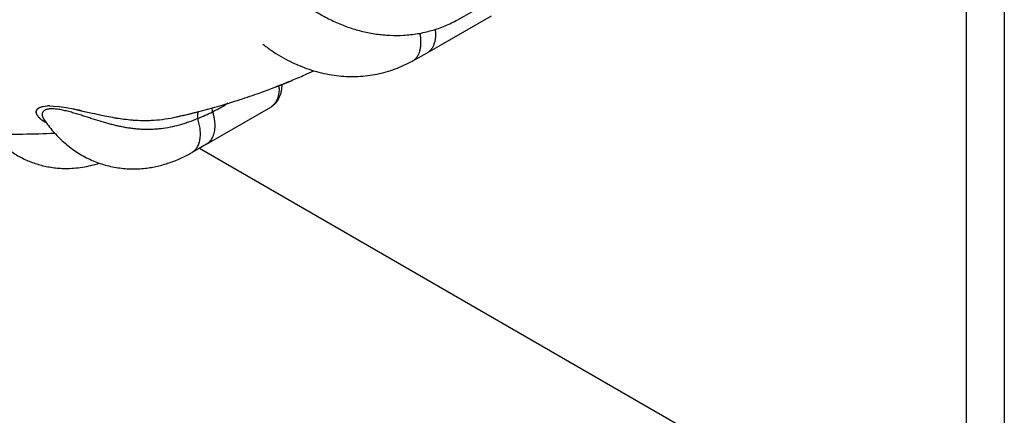
# Model space of a CAD drawing. Units: inches. Extents: x 0.7 to 21.3, y 0.5 to 16.
# Drawn here: x 15.7 to 16.1, y 12.2 to 12.4 of the extents above; entities that cross this region are included whole.
import ezdxf

# ---------------------------------------------------------------- set-up
doc = ezdxf.new("R2010")
doc.units = ezdxf.units.IN
doc.header["$LTSCALE"] = 1.21
doc.header["$MEASUREMENT"] = 0
doc.layers.get('0').update_dxf_attribs({"linetype": 'CONTINUOUS'})
doc.layers.add('AXIS', color=7, linetype='CONTINUOUS')

msp = doc.modelspace()

# ---------------------------------------------------------------- linework, layer by layer
at = {"color": 7, "linetype": 'CONTINUOUS'}
for p, q in [((16.0571639098, 12.8257760277), (16.0571639098, 12.150486032)), ((16.0712557701, 12.8235443517), (16.0712557701, 12.1482544496)), ((15.8739432091, 12.3653160261), (15.8685698578, 12.3623688232)), ((15.8571856332, 12.3500207377), (15.8810503877, 12.3637989779)), ((15.8570890008, 12.3499660738), (15.8517225333, 12.3470229269)), ((15.8571877997, 12.3500216897), (15.8570932335, 12.3499683965)), ((15.7147575095, 12.3301807297), (15.715605053, 12.3303082341)), ((15.7147630246, 12.3301784662), (15.7154158934, 12.3302824549)), ((15.7154158934, 12.3302824549), (15.7164143637, 12.3303661628)), ((15.715605053, 12.3303082341), (15.7164091579, 12.3303678151)), ((15.7171453814, 12.3303834262), (15.7185702324, 12.3303353033)), ((15.717308745, 12.3303826842), (15.7185665145, 12.3303349409)), ((15.7185665145, 12.3303349409), (15.7206793271, 12.3301298504)), ((15.7185702324, 12.3303353033), (15.7206738714, 12.3301313464)), ((15.7206738714, 12.3301313464), (15.723323065, 12.3297283741)), ((15.7206793271, 12.3301298504), (15.7233221336, 12.3297296496)), ((15.7233221336, 12.3297296496), (15.7259189694, 12.3292358814)), ((15.723323065, 12.3297283741), (15.7259245894, 12.3292343765)), ((15.7259245894, 12.3292343765), (15.7289558967, 12.3285900152)), ((15.7289558967, 12.3285900152), (15.7330112377, 12.327686957)), ((15.7289763504, 12.3285858488), (15.7329757782, 12.3276946085)), ((15.7753239218, 12.316161098), (15.7991873309, 12.3299385598)), ((15.7776135093, 12.3282082495), (15.7774794731, 12.3296794873)), ((15.7834632552, 12.3314234183), (15.7821490488, 12.3306646654)), ((15.799194129, 12.3299424918), (15.7991873307, 12.3299385597)), ((15.7151133387, 12.3253451218), (15.7151063299, 12.325354628)), ((15.7151070482, 12.3253541039), (15.715108965, 12.3253512638)), ((15.7521654382, 12.3249864529), (15.7522796743, 12.3249859594)), ((15.7521658159, 12.3249864641), (15.752279185, 12.3249859666)), ((15.765588095, 12.3266122733), (15.7657012443, 12.3266380264)), ((15.775320322, 12.3161590202), (15.7700130121, 12.3130984754)), ((15.772760366, 12.31468278), (16.0571639098, 12.150486032)), ((15.770009902, 12.3130966802), (15.7700130121, 12.3130984754))]:
    msp.add_line(p, q, dxfattribs=at)
for centre, radius, start, end in [((15.711620038, 12.5683735284), 0.2476515609, 293.8611651482, 294.7022528481), ((15.7109531926, 12.5699556765), 0.2493685833, 290.8043584283, 292.6045014515), ((15.7113701906, 12.5689438737), 0.2482742266, 292.6054107633, 293.8606517711), ((15.7105224982, 12.5710951918), 0.2505867739, 289.5071323385, 290.8038740693), ((15.7873424776, 12.3367987013), 0.0149515342, 0.0254741152, 4.3871828311), ((15.7095252284, 12.5740846428), 0.2537384999, 286.4144882395, 287.7560257489), ((15.7100227436, 12.5725212136), 0.2520978222, 287.7567018764, 289.5059699379), ((15.7171196738, 12.3142277791), 0.0161556676, 89.9088283366, 92.520644687), ((15.7171608213, 12.3141737146), 0.0162096445, 89.4771306849, 92.6394161519), ((15.6855146425, 12.1316819938), 0.2016433688, 77.5529367772, 78.4411004409), ((15.7083246867, 12.5784870033), 0.2583021032, 282.8341488533, 284.7210487017), ((15.7372086311, 12.4080139106), 0.0894508235, 292.9866415659, 296.8527081308), ((15.7089731342, 12.5759806956), 0.2557132874, 284.7232275459, 286.4130986159), ((15.7349512442, 12.4123955367), 0.0943799134, 296.8738053437, 300.0055012781), ((15.7870567559, 12.3321024137), 0.005113972, 191.8895380924, 196.3283275441), ((15.7967024699, 12.3342532497), 0.0049787545, 300.0283219662, 304.212588641), ((15.7200789281, 12.3287132203), 0.0060005729, 214.048980001, 214.6904273984), ((15.802683272, 12.6410668897), 0.3210316516, 257.4591344132, 258.0704525446), ((15.7941977082, 12.601682462), 0.2807442269, 257.411707438, 258.0988480572), ((15.7687687621, 12.4814382882), 0.1578406886, 258.1297497956, 259.1637251015), ((15.7691370093, 12.4830229254), 0.1594668055, 258.1253074878, 259.1358169939), ((15.7592216995, 12.4317138989), 0.1072085724, 259.1715116011, 260.7856218696), ((15.7594429581, 12.4331395646), 0.1086499556, 259.205488843, 260.7852683342), ((15.7554017248, 12.4086189848), 0.0837986913, 260.8279871196, 262.7182532354), ((15.754609745, 12.4035994728), 0.0787184407, 260.822386149, 262.8225426404), ((15.7536992538, 12.3964779064), 0.0715389213, 262.8334088806, 265.3182299095), ((15.7534055512, 12.3932855144), 0.0683358848, 262.7489219772, 265.3284251131), ((15.7527459427, 12.3858473981), 0.0608687793, 265.3770214924, 266.8246744057), ((15.7532073268, 12.3908787736), 0.0659183271, 265.3471536696, 266.6430657321), ((15.7524849733, 12.380954484), 0.0559689432, 266.786371451, 269.6728880046), ((15.7524994813, 12.381422846), 0.0564373683, 266.8256900277, 269.661257603), ((15.7524593167, 12.3788716624), 0.0538859968, 269.8084696129, 270.2930123575), ((15.7524579129, 12.3794375104), 0.0544518427, 269.8124519894, 270.2935571611), ((15.7524658936, 12.3780065555), 0.0530208677, 270.2906861124, 272.6606881793), ((15.7525879899, 12.3749063024), 0.0499201422, 270.1709090667, 272.6687364402), ((15.7524855082, 12.3771149076), 0.0521311236, 272.6682252287, 277.107412223), ((15.7524890639, 12.377343228), 0.0523571802, 272.6690565539, 277.0708037052), ((15.752170484, 12.3797835266), 0.054818138, 277.0872829045, 281.6767491356), ((15.7521423233, 12.3799423987), 0.0549793511, 277.0977232342, 281.5693549814), ((15.7517080571, 12.38217554), 0.0572542192, 281.5469164257, 282.4689281634), ((15.7516762174, 12.3823125061), 0.0573948216, 281.648994961, 282.4692751114), ((15.7079718225, 12.5800189926), 0.2598742008, 282.4658424969, 282.8093906781)]:
    msp.add_arc(centre, radius, start, end, dxfattribs=at)
for points, knots in [([(15.9419677241, 12.0723395139), (15.8903366064, 12.0701361412), (15.7877261021, 12.0720960683), (15.6384297782, 12.0936148973), (15.5002024834, 12.1327817909), (15.3791749555, 12.187885218), (15.2944357637, 12.2470889265), (15.241272713, 12.3006492254), (15.2099867754, 12.3418985018), (15.186503087, 12.3849743117), (15.1711574912, 12.4294059366), (15.1642207536, 12.4746274041), (15.1652833455, 12.5048239839), (15.167181598, 12.5196523418)], [0, 0, 0, 0, 0.1557249982, 0.3083303227, 0.4533730577, 0.5871733821, 0.7073979952, 0.7623410783, 0.8140242976, 0.8628833778, 0.9095705292, 0.9549521057, 1, 1, 1, 1]), ([(15.9430551383, 12.0517842914), (15.8926197422, 12.0496319465), (15.7923006879, 12.0512869596), (15.6459081383, 12.0711951168), (15.5093875506, 12.1077313569), (15.3883161826, 12.1594256162), (15.3018616957, 12.2151178173), (15.2457947165, 12.2657873704), (15.2116489373, 12.3050267038), (15.1846099648, 12.3461760227), (15.1650075804, 12.3888348791), (15.1531160589, 12.4325373695), (15.1504519883, 12.4621750147), (15.1504518778, 12.4768122727)], [0, 0, 0, 0, 0.1538206852, 0.3048802045, 0.4491294182, 0.5831360764, 0.704565035, 0.7603608611, 0.8129496957, 0.8626312519, 0.9098902625, 0.9553990686, 1, 1, 1, 1]), ([(15.8100635693, 12.3695248429), (15.8114596916, 12.3684244123), (15.8143300231, 12.3663433881), (15.8188577104, 12.3636002371), (15.8235601943, 12.3612709097), (15.8284031734, 12.3593780854), (15.8333509934, 12.3579417768), (15.8383661041, 12.3569795685), (15.8434078607, 12.3565059465), (15.8467716339, 12.3565233872), (15.8484412354, 12.3566171637)], [0, 0, 0, 0, 0.1289097403, 0.2567586141, 0.3834624696, 0.5089840073, 0.6333306981, 0.7565525452, 0.8787360365, 1, 1, 1, 1]), ([(15.8484336665, 12.3566167399), (15.8493193531, 12.3566663352), (15.8510857086, 12.3568131878), (15.853715197, 12.3571777465), (15.8563134837, 12.357686161), (15.8588732393, 12.358337841), (15.8613872, 12.359131674), (15.8638481049, 12.3600660014), (15.8662486422, 12.3611385377), (15.8678046332, 12.3619441644), (15.8685699046, 12.3623688212)], [0, 0, 0, 0, 0.1260174366, 0.2516466428, 0.3769350541, 0.5019317465, 0.6266861988, 0.7512486251, 0.8756695114, 1, 1, 1, 1]), ([(15.8517476777, 12.3470370157), (15.8519149228, 12.3471296647), (15.8522400127, 12.3473353205), (15.8526914862, 12.3476998092), (15.8531056498, 12.3481184488), (15.8534808316, 12.3485891564), (15.8538155544, 12.349109909), (15.8541081501, 12.3496786639), (15.8543574762, 12.3502928195), (15.8545630386, 12.3509493595), (15.854724103, 12.3516452896), (15.8548399502, 12.3523775898), (15.8549098257, 12.3531432306), (15.8549329609, 12.3539389998), (15.8549096813, 12.3547615319), (15.8548158466, 12.3559049645), (15.854677895, 12.3567684536), (15.8545589598, 12.3573460878)], [0, 0, 0, 0, 0.0503200253, 0.1009758521, 0.1524024768, 0.2049966228, 0.2591132139, 0.3150643227, 0.3730919107, 0.433351028, 0.4959429802, 0.5609274106, 0.6283313852, 0.6981510588, 0.7703314887, 0.8447834669, 1, 1, 1, 1]), ([(15.8601866336, 12.358671876), (15.8602427267, 12.3581838224), (15.8603115613, 12.3572291681), (15.8602813074, 12.3560498049), (15.8601827564, 12.3551537506), (15.8600750168, 12.3545178615), (15.8599327268, 12.3539100299), (15.8597562887, 12.3533323493), (15.8595461105, 12.3527869045), (15.8593024467, 12.3522757692), (15.8590262048, 12.3518006211), (15.8587184234, 12.3513628761), (15.8583800854, 12.3509639489), (15.8580121723, 12.3506052606), (15.857615773, 12.3502882692), (15.8573328682, 12.3501055542), (15.8571876782, 12.3500219404)], [0, 0, 0, 0, 0.1523133619, 0.2962851734, 0.365059602, 0.4316669812, 0.4961248159, 0.5584755478, 0.618792488, 0.6771902075, 0.733849995, 0.7889961468, 0.8428831319, 0.8957967487, 0.9480538777, 1, 1, 1, 1]), ([(15.7962502671, 12.3533256397), (15.7972942481, 12.3525065361), (15.7994276946, 12.3509402737), (15.8027627279, 12.3488139363), (15.8062084256, 12.3469298648), (15.809750315, 12.3452989783), (15.8133732932, 12.3439312757), (15.817061412, 12.3428359501), (15.8207973973, 12.3420212215), (15.8233151362, 12.3416688555), (15.8245749029, 12.3415420089)], [0, 0, 0, 0, 0.1280721259, 0.2552309517, 0.3814713337, 0.5068074648, 0.6312720391, 0.7549145669, 0.8777984018, 1, 1, 1, 1]), ([(15.8245674678, 12.3415427586), (15.8257440525, 12.3414240879), (15.8281020716, 12.3412720779), (15.8316394762, 12.3413051858), (15.8351532635, 12.3416017487), (15.8386256059, 12.3421620849), (15.8420386911, 12.3429847199), (15.8453747034, 12.3440663882), (15.848615829, 12.3454017872), (15.8507016998, 12.3464564282), (15.8517225521, 12.3470229289)], [0, 0, 0, 0, 0.1261198728, 0.2517411083, 0.3769511388, 0.5018392951, 0.6264967143, 0.7510148417, 0.8754853684, 1, 1, 1, 1]), ([(15.7991873309, 12.3299385597), (15.7993612447, 12.3300389682), (15.7997010479, 12.3302537815), (15.8001831984, 12.3306157554), (15.8006352482, 12.3310147793), (15.8010549481, 12.3314480743), (15.8014406346, 12.3319124879), (15.8019084626, 12.3325695593), (15.8024049126, 12.3334558788), (15.8028568475, 12.3345968632), (15.8031711105, 12.335800459), (15.8033540685, 12.3370537422), (15.803392349, 12.3379057423), (15.803392349, 12.3383362517)], [0, 0, 0, 0, 0.0612107155, 0.1223789807, 0.1835845219, 0.2448064175, 0.3060681042, 0.3674108971, 0.4904760205, 0.6146209369, 0.7405017252, 0.8687777479, 1, 1, 1, 1]), ([(15.8022940103, 12.3368053489), (15.8022940103, 12.3364368278), (15.8022651917, 12.3357160875), (15.8021303753, 12.3346685853), (15.8019413362, 12.3338412154), (15.801744388, 12.3332195595), (15.801524065, 12.3326418306), (15.801195823, 12.3319716044), (15.8007135445, 12.3312516695), (15.8002423541, 12.3307318612), (15.7998302572, 12.3303725672), (15.7996130372, 12.3302116321), (15.7995018497, 12.3301360336)], [0, 0, 0, 0, 0.1470612411, 0.2874384941, 0.4209165013, 0.4850797661, 0.5475382305, 0.6675493762, 0.7820038854, 0.8922597538, 0.9463452159, 1, 1, 1, 1]), ([(15.7157369775, 12.3242453712), (15.7155335869, 12.3243575085), (15.7151404204, 12.3245863357), (15.7145821034, 12.324951697), (15.7140706557, 12.3253309535), (15.7136097732, 12.3257224136), (15.7132042158, 12.3261244043), (15.712859644, 12.3265348898), (15.7126240796, 12.326888598), (15.7124742835, 12.3271736109), (15.7123830842, 12.3273841537), (15.7123123229, 12.3275947571), (15.7122634689, 12.3278048745), (15.7122380359, 12.3280138793), (15.712237584, 12.3282211066), (15.7122636914, 12.3284258136), (15.712317897, 12.3286271753), (15.7124016635, 12.3288242793), (15.7125162251, 12.329016252), (15.712663568, 12.3292017249), (15.7128457083, 12.3293790363), (15.7130645686, 12.3295465977), (15.7133221068, 12.3297028783), (15.7136203203, 12.3298463789), (15.7139612031, 12.3299756288), (15.7143460948, 12.3300888027), (15.7146193624, 12.330150174), (15.7147630246, 12.3301784662)], [0, 0, 0, 0, 0.0777132659, 0.152140303, 0.2231501887, 0.2906244714, 0.3543053733, 0.4139911107, 0.4696707848, 0.4960951279, 0.5216423056, 0.5463622044, 0.5703352373, 0.5937000572, 0.6166618266, 0.6394964174, 0.6625475355, 0.6862149328, 0.7109307119, 0.7371249954, 0.7652485998, 0.7957697827, 0.829157648, 0.8658708301, 0.9063513693, 0.951006979, 1, 1, 1, 1]), ([(15.7157722543, 12.3242261266), (15.7155692915, 12.3243373425), (15.7151762699, 12.3245645863), (15.7146171649, 12.3249276131), (15.7141039725, 12.3253043978), (15.7136415012, 12.3256931852), (15.7132344032, 12.3260923487), (15.7128863078, 12.3264999373), (15.712602881, 12.3269151213), (15.7124238673, 12.3272722746), (15.7123236992, 12.3275589199), (15.7122713573, 12.3277706949), (15.7122421062, 12.3279816834), (15.712237434, 12.3281909651), (15.7122591339, 12.32839779), (15.7123093626, 12.3286014471), (15.7123900428, 12.3288011347), (15.7125027585, 12.3289958057), (15.7126491962, 12.3291839583), (15.7128309325, 12.3293638475), (15.7130497443, 12.3295338839), (15.7133077498, 12.3296925967), (15.7136072072, 12.3298387651), (15.7139500203, 12.3299710768), (15.7143374031, 12.3300880863), (15.7146126835, 12.330151619), (15.7147575095, 12.3301807297)], [0, 0, 0, 0, 0.077153158, 0.1512733527, 0.2221248362, 0.2892608947, 0.3525177436, 0.4119824, 0.4676606801, 0.5197309608, 0.5445898255, 0.5687609385, 0.5923336374, 0.6154570152, 0.6383759956, 0.6614586751, 0.6851542314, 0.7099326588, 0.7362080712, 0.7644021956, 0.7949585474, 0.8283867628, 0.8652043633, 0.905891095, 0.9507542415, 1, 1, 1, 1]), ([(15.7180190445, 12.3292915243), (15.7177864892, 12.3292918208), (15.7174456536, 12.3292814594), (15.7170044922, 12.3292406491), (15.7166104686, 12.3291866307), (15.7161648742, 12.3290931818), (15.7156931119, 12.3289333028), (15.7153009754, 12.3287356125), (15.7149859952, 12.3285045152), (15.7147450243, 12.3282441405), (15.7145735739, 12.3279599441), (15.7144664691, 12.3276580843), (15.7144183362, 12.3273439379), (15.7144244324, 12.3270211284), (15.7144794929, 12.3266918903), (15.7145784725, 12.3263578908), (15.7147177055, 12.3260214251), (15.7148939366, 12.3256847193), (15.7150314059, 12.3254656441), (15.7151051761, 12.325356337)], [0, 0, 0, 0, 0.1050291869, 0.1538162277, 0.200037047, 0.2846068524, 0.3590134959, 0.4243807007, 0.4821784367, 0.5345106958, 0.5835529388, 0.631039986, 0.6782445695, 0.7263130197, 0.776244249, 0.8285563892, 0.8833129585, 0.9404427983, 1, 1, 1, 1]), ([(15.7721406446, 12.3256658754), (15.7710036894, 12.3251813708), (15.7692869638, 12.3245136358), (15.76697489, 12.3237478998), (15.7647088467, 12.3230837223), (15.7618993026, 12.3224204431), (15.7590898898, 12.3219741382), (15.7568741325, 12.3217519994), (15.7552366897, 12.3216511397), (15.7536117886, 12.3216129819), (15.7519979842, 12.3216356188), (15.7503936098, 12.3217171336), (15.7487961184, 12.3218556966), (15.7472020741, 12.3220489594), (15.7456080888, 12.322294435), (15.7440116369, 12.3225893406), (15.7424108956, 12.3229310421), (15.7408035888, 12.3233157169), (15.7391862867, 12.323739594), (15.7375541926, 12.3241991547), (15.7353242235, 12.3248630511), (15.7330564204, 12.3255800404), (15.7310411483, 12.3262267057), (15.7298566866, 12.3266042688), (15.7289564363, 12.3268887812), (15.7280466715, 12.3271722248), (15.7271251685, 12.3274532345), (15.7261924794, 12.3277296443), (15.7252523306, 12.3279978615), (15.7243086591, 12.3282540361), (15.7233633461, 12.3284941184), (15.7224194386, 12.3287141347), (15.7214833688, 12.3289083791), (15.7205654193, 12.3290699719), (15.7196775631, 12.329192963), (15.7188322138, 12.3292709997), (15.7182835867, 12.3292911869), (15.7180190444, 12.3292915243)], [0, 0, 0, 0, 0.0666204753, 0.0991979902, 0.131270323, 0.1938875075, 0.2546654606, 0.2844545357, 0.3139016898, 0.3430767837, 0.3720484735, 0.400882433, 0.4296532464, 0.4584670299, 0.4874228652, 0.5165761594, 0.5459677611, 0.5756449012, 0.6056571242, 0.6360872175, 0.6670401383, 0.731074196, 0.7642918256, 0.7811300328, 0.798087939, 0.8151856264, 0.8324957879, 0.8500195276, 0.8676229905, 0.8851955282, 0.9027273962, 0.9201950696, 0.9374367975, 0.9542548087, 0.9704290532, 0.9857398128, 1, 1, 1, 1]), ([(15.772387442, 12.3283271879), (15.772338312, 12.3282412282), (15.7722490166, 12.3280569798), (15.7721475811, 12.3277583292), (15.7720754893, 12.3274347894), (15.77203233, 12.3270927981), (15.7720184617, 12.3267387746), (15.7720331735, 12.3263792104), (15.7720734016, 12.3260202294), (15.7721158143, 12.3257831238), (15.7721406366, 12.325665872)], [0, 0, 0, 0, 0.108886054, 0.2244326068, 0.3461319406, 0.4728072924, 0.6030242505, 0.7353148349, 0.8681936398, 1, 1, 1, 1]), ([(15.7776135083, 12.3282082498), (15.7777458168, 12.3277651604), (15.7779792639, 12.3268844879), (15.7782362357, 12.3255667871), (15.7783924003, 12.3242835656), (15.7784292558, 12.3234396161), (15.7784292558, 12.3230271087)], [0, 0, 0, 0, 0.2636396007, 0.5190155493, 0.7648179029, 1, 1, 1, 1]), ([(15.6915423591, 12.3257061475), (15.6919606669, 12.3250122062), (15.6928334241, 12.3236506932), (15.694253264, 12.3216912783), (15.6957786267, 12.3198270467), (15.6974071858, 12.3180650122), (15.6991358525, 12.3164122439), (15.7009606095, 12.3148758679), (15.70287647, 12.3134628745), (15.7048774466, 12.3121799212), (15.7069566086, 12.3110331526), (15.7091061723, 12.3100280016), (15.7113176433, 12.309169031), (15.713581994, 12.3084598015), (15.7158898851, 12.3079027313), (15.7182318769, 12.307499186), (15.7205985966, 12.307249294), (15.7221853469, 12.3071847205), (15.722979514, 12.3071775311)], [0, 0, 0, 0, 0.0636833044, 0.1270277302, 0.1900805003, 0.2528869157, 0.315489933, 0.3779295133, 0.4402419582, 0.5024595756, 0.5646116954, 0.6267250167, 0.6888244577, 0.7509342833, 0.8130786819, 0.8752860141, 0.9375796763, 1, 1, 1, 1]), ([(15.7151089849, 12.3253512389), (15.7156337025, 12.3245742631), (15.7167254955, 12.3230555886), (15.7184929305, 12.3208878296), (15.7203815729, 12.3188462932), (15.7223873575, 12.3169397244), (15.7245053023, 12.3151767908), (15.7267292942, 12.3135660988), (15.7290520505, 12.3121159459), (15.7314651048, 12.3108341111), (15.7339588602, 12.3097276077), (15.736522719, 12.3088024491), (15.7391452742, 12.3080634427), (15.7418145596, 12.3075140513), (15.744518325, 12.3071562746), (15.747244357, 12.3069907088), (15.7499805662, 12.3070164638), (15.7518014409, 12.3071596276), (15.7527093093, 12.3072619952)], [0, 0, 0, 0, 0.0640245586, 0.1276369407, 0.1908849016, 0.2538170484, 0.3164814508, 0.378924872, 0.4411918751, 0.5033243345, 0.5653616759, 0.6273409181, 0.6892976807, 0.7512670607, 0.8132840646, 0.8753862645, 0.9376102085, 1, 1, 1, 1]), ([(15.7700124071, 12.3130995062), (15.7702033281, 12.3132094958), (15.7705731502, 12.3134562251), (15.7710782889, 12.3138999309), (15.7715321161, 12.3144147982), (15.7719327027, 12.3149967132), (15.7722782161, 12.3156420706), (15.7725668437, 12.3163472485), (15.7727966021, 12.3171084674), (15.7729668589, 12.3179212501), (15.7730769747, 12.3187810394), (15.7731262107, 12.3196832205), (15.7731137921, 12.3206230411), (15.7730390645, 12.3215949776), (15.7729035948, 12.3225928312), (15.7727088431, 12.3236098296), (15.7724563045, 12.3246389937), (15.7722519862, 12.3253232737), (15.7721406539, 12.3256658468)], [0, 0, 0, 0, 0.0482660367, 0.097051641, 0.1468807452, 0.1982220322, 0.2514656723, 0.3069291439, 0.3648598539, 0.4254043898, 0.4886312147, 0.5545578229, 0.6231640426, 0.6943737299, 0.7679618389, 0.8436393668, 0.9210941715, 1, 1, 1, 1]), ([(15.7784292568, 12.3230271081), (15.7784292427, 12.322637897), (15.77839728, 12.3218778995), (15.7782472631, 12.3207762778), (15.7780365276, 12.3199105095), (15.7778167826, 12.3192643279), (15.7775710674, 12.3186675503), (15.7772057598, 12.3179797454), (15.7767544718, 12.3173660241), (15.7763510528, 12.3169364436), (15.776030165, 12.3166464565), (15.7756889759, 12.316386892), (15.7754484669, 12.316234281), (15.7753255319, 12.3161633801)], [0, 0, 0, 0, 0.1480801767, 0.2889481676, 0.422374797, 0.486325047, 0.5484703538, 0.6677842926, 0.7816528942, 0.8370809904, 0.8917818215, 0.9460065702, 1, 1, 1, 1]), ([(15.7527087225, 12.3072619323), (15.7534587659, 12.3073464896), (15.7549568686, 12.307557931), (15.757186919, 12.3079984726), (15.7593983752, 12.3085603637), (15.7623222229, 12.3094694454), (15.7659108671, 12.3108978689), (15.7686628835, 12.3123198235), (15.7700098826, 12.313096669)], [0, 0, 0, 0, 0.1231773582, 0.2467535914, 0.3707909563, 0.4953551129, 0.7462413496, 1, 1, 1, 1]), ([(15.7229796831, 12.3071775297), (15.7240456292, 12.307167886), (15.7261841858, 12.3072393596), (15.7293797922, 12.3076110296), (15.7325537925, 12.3082391458), (15.7346381476, 12.3088205371), (15.7356714666, 12.3091499797)], [0, 0, 0, 0, 0.2480000171, 0.4971219948, 0.7476785173, 1, 1, 1, 1])]:
    msp.add_open_spline(points, degree=3, knots=knots, dxfattribs=at)
for points in [[(15.8685699046, 12.3623688212), (15.8685738163, 12.3623709927), (15.868577728, 12.3623731641), (15.8685816398, 12.3623753355)], [(15.8685816398, 12.3623753355), (15.8685867344, 12.3623781658), (15.868591829, 12.3623809961), (15.8685969236, 12.3623838264)], [(15.8517225521, 12.3470229289), (15.8517309454, 12.3470275901), (15.8517393386, 12.3470322512), (15.8517477319, 12.3470369123)]]:
    msp.add_open_spline(points, degree=3, dxfattribs=at)
at = {"layer": 'AXIS', "color": 7, "linetype": 'CONTINUOUS'}
for p, q in [((15.7662562346, 12.3267651134), (15.7666741346, 12.3268616565)), ((15.7666741346, 12.3268616565), (15.766849735, 12.3269024411))]:
    msp.add_line(p, q, dxfattribs=at)
for centre, radius, start, end in [((15.7116304414, 12.5683508324), 0.2476265976, 293.8610648391, 294.7047606852), ((15.7110946057, 12.5696060899), 0.2489914968, 291.7564613618, 292.6053936436), ((15.7113629448, 12.568960966), 0.2482927904, 292.6054514581, 293.8605622602), ((15.710515391, 12.5711144579), 0.2506073076, 289.5072087777, 290.8038037889), ((15.7108775478, 12.5701524219), 0.2495793675, 290.8045247374, 291.7562528753), ((15.7095172771, 12.5741106176), 0.2537656628, 286.4145721747, 287.7559151119), ((15.7100316898, 12.5724946408), 0.2520697875, 287.756575241, 289.5060855046), ((15.7083777172, 12.5782738093), 0.2580824319, 283.0948252171, 284.7216552922), ((15.7089816771, 12.5759499902), 0.2556814193, 284.7230904029, 286.4132254399), ((15.7079888076, 12.5799418015), 0.2597951663, 282.4659800356, 282.9606715217), ((15.7049441955, 12.609108845), 0.2891695551, 268.1411681018, 272.7995584431)]:
    msp.add_arc(centre, radius, start, end, dxfattribs=at)

doc.saveas('drawing.dxf')
